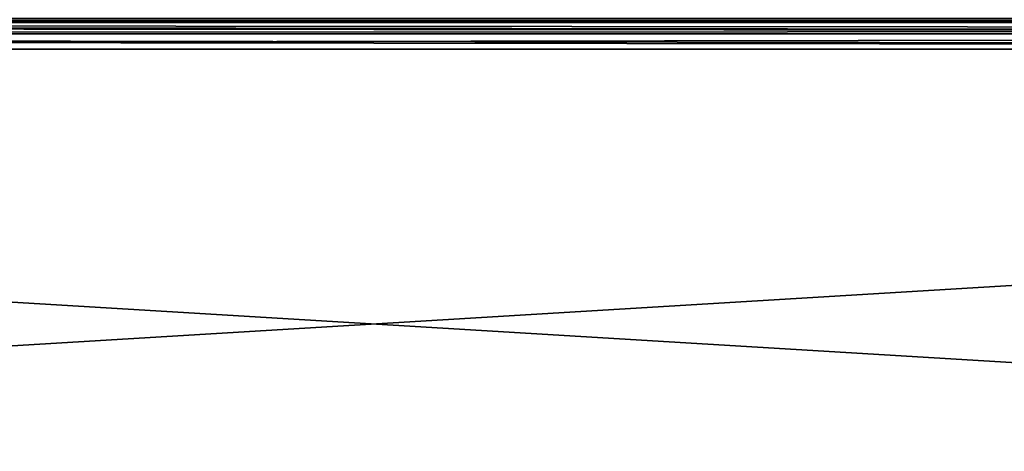
# Model space of a CAD drawing. Units: millimetres. Extents: x -300 to 300, y -145 to 262.
# Drawn here: x -23 to 41, y 142 to 170 of the extents above; entities that cross this region are included whole.
import ezdxf

# ---------------------------------------------------------------- set-up
doc = ezdxf.new("R2010")
doc.units = ezdxf.units.MM
doc.header["$LTSCALE"] = 52.148148
for name, color, linetype in [('104', 7, 'CONTINUOUS'), ('106', 7, 'CONTINUOUS'), ('115', 7, 'CONTINUOUS'), ('118', 7, 'CONTINUOUS')]:
    doc.layers.add(name, color=color, linetype=linetype)

msp = doc.modelspace()

# ---------------------------------------------------------------- linework, layer by layer
at = {"layer": '104', "color": 253, "linetype": 'Continuous', "true_color": 0xa0abb8}
for points in [[(298, 168, 315), (-298, 168, 315), (298, 132, 315), (298, 168, 315)], [(298, 132, 315), (-298, 168, 315), (-298, 132, 315), (298, 132, 315)]]:
    msp.add_3dface(points, dxfattribs=at)
at = {"layer": '106', "color": 253, "linetype": 'Continuous', "true_color": 0xa0abb8}
for points in [[(-298, 168, -335), (298, 168, -335), (-298, 132, -335), (-298, 168, -335)], [(-298, 132, -335), (298, 168, -335), (298, 132, -335), (-298, 132, -335)]]:
    msp.add_3dface(points, dxfattribs=at)
at = {"layer": '115', "color": 253, "linetype": 'Continuous', "true_color": 0xa0abb8}
for points in [[(298, 170, 313), (-298, 170, 313), (-298, 169.732, 314), (298, 170, 313)], [(298, 170, 313), (-298, 169.732, 314), (298, 169.843, 313.777), (298, 170, 313)], [(298, 169.843, 313.777), (-298, 169.732, 314), (298, 169.744, 313.979), (298, 169.843, 313.777)], [(298, 169.744, 313.979), (-298, 169.732, 314), (298, 169.237, 314.571), (298, 169.744, 313.979)], [(-298, 169.732, 314), (-298, 169, 314.732), (298, 169.237, 314.571), (-298, 169.732, 314)], [(298, 169.237, 314.571), (-298, 169, 314.732), (298, 169.011, 314.726), (298, 169.237, 314.571)], [(-298, 168, 315), (298, 168, 315), (298, 169.011, 314.726), (-298, 168, 315)], [(-298, 169, 314.732), (-298, 168, 315), (298, 169.011, 314.726), (-298, 169, 314.732)]]:
    msp.add_3dface(points, dxfattribs=at)
at = {"layer": '118', "color": 253, "linetype": 'Continuous', "true_color": 0xa0abb8}
for points in [[(-298, 170, -333), (298, 170, -333), (298, 169.732, -334), (-298, 170, -333)], [(-298, 169.726, -334.011), (-298, 170, -333), (298, 169.732, -334), (-298, 169.726, -334.011)], [(298, 169, -334.732), (-298, 169.726, -334.011), (298, 169.732, -334), (298, 169, -334.732)], [(-298, 169.571, -334.237), (-298, 169.726, -334.011), (298, 169, -334.732), (-298, 169.571, -334.237)], [(-298, 168.979, -334.744), (-298, 169.571, -334.237), (298, 169, -334.732), (-298, 168.979, -334.744)], [(298, 168, -335), (-298, 168.979, -334.744), (298, 169, -334.732), (298, 168, -335)], [(-298, 168.979, -334.744), (298, 168, -335), (-298, 168.777, -334.843), (-298, 168.979, -334.744)], [(298, 168, -335), (-298, 168, -335), (-298, 168.777, -334.843), (298, 168, -335)]]:
    msp.add_3dface(points, dxfattribs=at)

doc.saveas('drawing.dxf')
